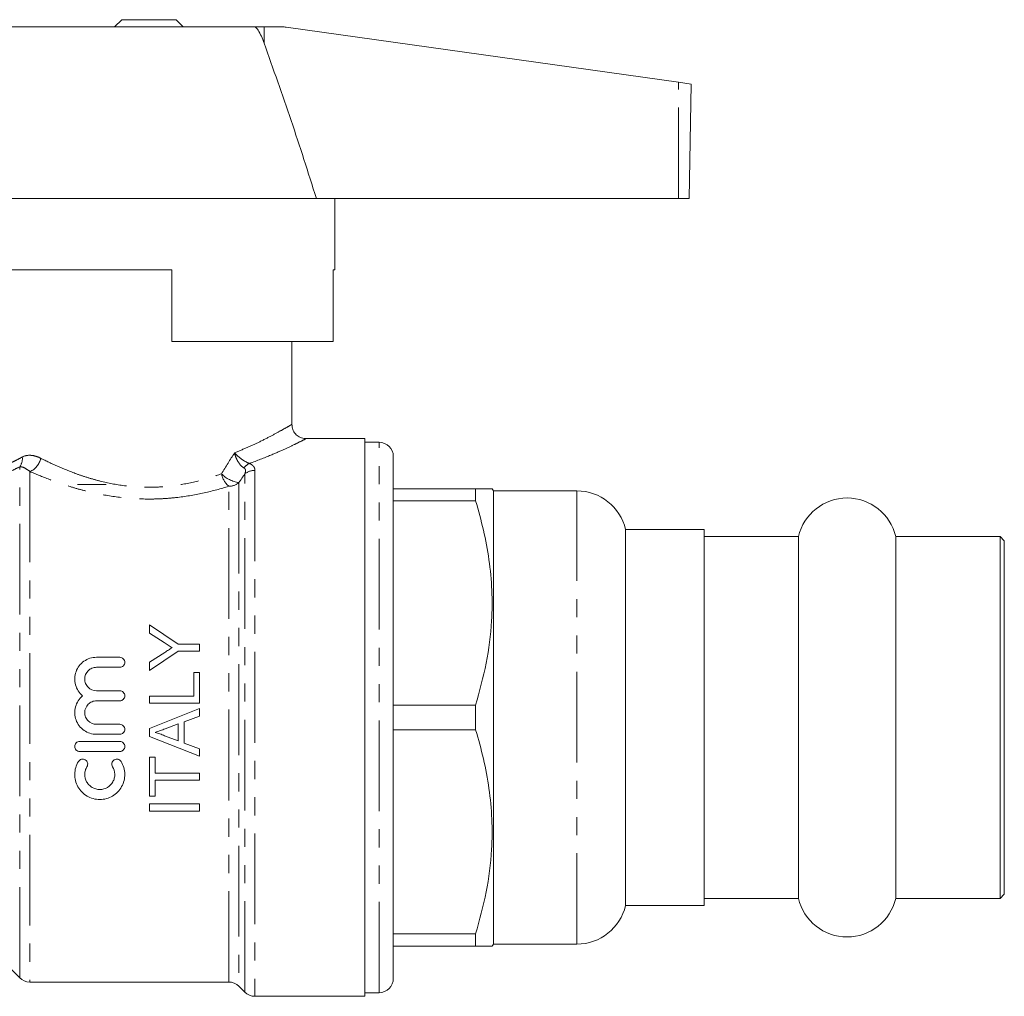
# Model space of a CAD drawing. Units: millimetres. Extents: x 128 to 279, y 86 to 269.
# Drawn here: x 210 to 279, y 161 to 230 of the extents above; entities that cross this region are included whole.
import ezdxf

# ---------------------------------------------------------------- set-up
doc = ezdxf.new("R2010")
doc.units = ezdxf.units.MM
doc.linetypes.add('PHANTOM', pattern=[12.7, 6.35, -1.27, 1.27, -1.27, 1.27, -1.27])

msp = doc.modelspace()

# ---------------------------------------------------------------- linework, layer by layer
at = {"color": 7, "linetype": 'Continuous', "lineweight": 15}
for p, q in [((216.867, 229.53), (216.367, 229.03)), ((220.667, 229.53), (216.867, 229.53)), ((221.167, 229.03), (220.667, 229.53)), ((208.982, 229.03), (226.139, 229.03)), ((226.139, 229.03), (226.822, 229.03)), ((226.822, 229.03), (228.096, 229.03)), ((228.374, 229.011), (255.832, 225.152)), ((255.832, 225.152), (256.697, 225.03)), ((256.557, 217.03), (256.697, 225.03)), ((205.767, 217.03), (230.486, 217.03)), ((230.486, 217.03), (255.822, 217.03)), ((231.767, 212.03), (231.767, 217.03)), ((255.822, 217.03), (256.557, 217.03)), ((220.367, 212.03), (205.767, 212.03)), ((220.367, 212.03), (220.367, 207.03)), ((231.767, 212.03), (231.668, 212.03)), ((231.668, 212.03), (231.668, 207.03)), ((220.367, 207.03), (231.668, 207.03)), ((228.767, 201.227), (228.767, 207.03)), ((233.867, 200.23), (229.734, 200.23)), ((233.867, 200.23), (233.867, 161.23)), ((234.867, 199.98), (233.867, 199.98)), ((235.867, 162.48), (235.867, 198.98)), ((215.767, 197.03), (213.767, 197.03)), ((241.626, 196.73), (235.867, 196.73)), ((241.626, 195.872), (241.626, 196.73)), ((242.867, 196.58), (242.78, 196.73)), ((248.71, 196.58), (242.867, 196.58)), ((242.867, 164.88), (242.867, 196.58)), ((235.867, 195.872), (241.626, 195.872)), ((257.617, 193.88), (252.117, 193.88)), ((252.117, 167.58), (252.117, 193.88)), ((257.617, 167.58), (257.617, 193.88)), ((264.21, 193.38), (257.617, 193.38)), ((264.21, 168.08), (264.21, 193.38)), ((278.317, 193.38), (271.024, 193.38)), ((271.024, 168.08), (271.024, 193.38)), ((278.617, 193.08), (278.317, 193.38)), ((278.317, 168.08), (278.317, 193.38)), ((278.617, 193.08), (278.617, 168.38)), ((218.803, 187.205), (218.803, 186.621)), ((220.821, 185.859), (218.803, 187.205)), ((218.803, 186.621), (219.833, 185.969)), ((218.803, 184.019), (220.821, 185.365)), ((222.303, 185.859), (220.821, 185.859)), ((220.821, 185.365), (222.303, 185.365)), ((222.303, 185.365), (222.303, 185.859)), ((215.098, 184.939), (216.727, 184.939)), ((219.873, 185.282), (218.803, 184.603)), ((216.727, 184.239), (215.098, 184.239)), ((218.803, 184.603), (218.803, 184.019)), ((221.9, 183.88), (221.9, 182.219)), ((222.303, 183.88), (221.9, 183.88)), ((222.303, 181.726), (222.303, 183.88)), ((215.098, 182.596), (216.727, 182.596)), ((216.727, 181.896), (215.098, 181.896)), ((221.9, 182.219), (218.803, 182.219)), ((218.803, 182.219), (218.803, 181.726)), ((218.803, 181.726), (222.303, 181.726)), ((222.303, 181.352), (218.803, 179.962)), ((222.303, 180.828), (222.303, 181.352)), ((241.626, 181.589), (235.867, 181.589)), ((241.626, 179.872), (241.626, 181.589)), ((221.227, 180.43), (222.303, 180.828)), ((215.098, 180.252), (216.727, 180.252)), ((218.803, 179.962), (218.803, 179.406)), ((219.903, 179.941), (220.823, 180.281)), ((220.823, 180.281), (220.823, 179.087)), ((221.227, 178.938), (221.227, 180.43)), ((235.867, 179.872), (241.626, 179.872)), ((216.727, 179.552), (215.098, 179.552)), ((218.803, 179.406), (222.303, 178.016)), ((220.823, 179.087), (219.854, 179.445)), ((213.927, 179.052), (216.727, 179.052)), ((222.303, 178.54), (221.227, 178.938)), ((222.303, 178.016), (222.303, 178.54)), ((216.727, 178.352), (213.927, 178.352)), ((219.207, 177.956), (218.803, 177.956)), ((218.803, 177.956), (218.803, 175.219)), ((219.207, 176.835), (219.207, 177.956)), ((222.303, 176.835), (219.207, 176.835)), ((222.303, 176.341), (222.303, 176.835)), ((219.207, 176.341), (222.303, 176.341)), ((219.207, 175.219), (219.207, 176.341)), ((218.803, 175.219), (219.207, 175.219)), ((218.803, 174.681), (218.803, 174.187)), ((222.303, 174.681), (218.803, 174.681)), ((222.303, 174.187), (222.303, 174.681)), ((218.803, 174.187), (222.303, 174.187)), ((278.317, 168.08), (278.617, 168.38)), ((252.117, 167.58), (257.617, 167.58)), ((257.617, 168.08), (264.21, 168.08)), ((271.024, 168.08), (278.317, 168.08)), ((241.626, 165.589), (235.867, 165.589)), ((241.626, 164.73), (241.626, 165.589)), ((235.867, 164.73), (241.626, 164.73)), ((242.78, 164.73), (242.867, 164.88)), ((242.867, 164.88), (248.71, 164.88)), ((208.06, 164.188), (209.724, 162.523)), ((210.431, 162.23), (224.353, 162.23)), ((225.06, 161.938), (225.474, 161.523)), ((226.181, 161.23), (233.867, 161.23)), ((233.867, 161.48), (234.867, 161.48))]:
    msp.add_line(p, q, dxfattribs=at)
at = {"color": 8, "linetype": 'PHANTOM', "lineweight": 0}
for p, q in [((226.821, 227.899), (226.822, 229.03)), ((255.822, 217.03), (255.832, 225.152)), ((234.867, 161.48), (234.867, 199.98)), ((209.724, 162.523), (209.724, 198.265)), ((210.431, 197.932), (210.431, 162.23)), ((225.474, 161.523), (225.474, 197.755)), ((226.181, 198.015), (226.181, 161.23)), ((225.06, 197.155), (225.06, 161.938)), ((224.353, 162.23), (224.353, 196.899)), ((248.71, 164.88), (248.71, 196.58))]:
    msp.add_line(p, q, dxfattribs=at)
at = {"color": 7, "linetype": 'Continuous', "lineweight": 15}
for centre, radius, start, end in [((228.096, 227.03), 2, 82, 90), ((234.867, 198.98), 1, 360, 90), ((248.71, 193.08), 3.5, 13.21298, 90), ((267.617, 192.58), 3.5, 13.21298, 166.78702), ((248.71, 168.38), 3.5, 270, 346.78702), ((267.617, 168.88), 3.5, 193.21298, 346.78702), ((210.431, 163.23), 1, 225, 270), ((224.353, 161.23), 1, 45, 90), ((234.867, 162.48), 1, 270, 0), ((226.181, 162.23), 1, 225, 270)]:
    msp.add_arc(centre, radius, start, end, dxfattribs=at)
at = {"color": 8, "linetype": 'PHANTOM', "lineweight": 0}
for centre, radius, start, end in [((208.973, 198.827), 0.938, 323.21405, 7.29116), ((210.002, 199.055), 1.203, 290.91275, 350.72619), ((226.226, 197.588), 1, 114.9276, 143.72424), ((225.383, 198.082), 1.568, 191.35896, 228.95579), ((225.373, 199.273), 2.141, 224.47675, 261.60022), ((226.172, 196.947), 1.068, 89.50294, 130.81844), ((224.363, 197.976), 1.076, 269.45685, 310.34514)]:
    msp.add_arc(centre, radius, start, end, dxfattribs=at)
at = {"color": 7, "linetype": 'Continuous', "lineweight": 15}
for points, knots in [([(226.821, 227.899), (226.762, 228.057), (226.644, 228.372), (226.468, 228.717), (226.317, 228.925), (226.229, 229.006), (226.167, 229.03), (226.143, 229.03), (226.139, 229.03)], [0, 0, 0, 0, 0.353174, 0.703235, 0.812828, 0.923465, 0.987289, 1, 1, 1, 1]), ([(230.486, 217.03), (229.905, 218.852), (228.745, 222.495), (227.462, 226.097), (226.821, 227.899)], [0, 0, 0, 0, 0.499894, 1, 1, 1, 1]), ([(229.736, 200.235), (229.667, 200.24), (229.481, 200.253), (229.2, 200.383), (228.944, 200.628), (228.79, 200.926), (228.778, 201.137), (228.774, 201.228)], [0, 0, 0, 0, 0.135254, 0.364753, 0.58902, 0.822386, 1, 1, 1, 1]), ([(242.773, 196.73), (242.775, 196.73), (242.809, 196.73), (242.671, 196.73), (242.319, 196.73), (241.857, 196.73), (241.626, 196.73)], [0, 0, 0, 0, 0.01803, 0.305235, 0.651301, 1, 1, 1, 1]), ([(241.626, 195.872), (241.819, 195.194), (242.206, 193.839), (242.595, 191.753), (242.797, 189.631), (242.776, 187.208), (242.435, 184.507), (241.896, 182.565), (241.626, 181.589)], [0, 0, 0, 0, 0.144834, 0.289628, 0.437839, 0.586036, 0.791817, 1, 1, 1, 1]), ([(219.833, 185.969), (219.927, 185.91), (220.02, 185.851), (220.114, 185.791), (220.161, 185.761), (220.207, 185.732), (220.254, 185.702), (220.301, 185.672), (220.348, 185.643), (220.394, 185.613)], [0, 0, 0, 0, 0.0003358345, 0.0003358345, 0.0003358345, 0.0005037558, 0.0005037558, 0.0005037558, 0.0006716786, 0.0006716786, 0.0006716786, 0.0006716786]), ([(220.394, 185.613), (220.307, 185.558), (220.221, 185.503), (220.134, 185.447), (220.09, 185.42), (220.047, 185.392), (220.004, 185.365), (219.96, 185.337), (219.917, 185.309), (219.873, 185.282)], [0, 0, 0, 0, 0.0003114769, 0.0003114769, 0.0003114769, 0.0004672187, 0.0004672187, 0.0004672187, 0.0006229614, 0.0006229614, 0.0006229614, 0.0006229614]), ([(214.127, 182.246), (214.006, 182.346), (213.903, 182.463), (213.734, 182.726), (213.67, 182.869), (213.548, 183.319), (213.562, 183.643), (213.719, 184.078), (213.794, 184.216), (213.98, 184.461), (214.094, 184.571), (214.346, 184.749), (214.488, 184.82), (214.784, 184.915), (214.94, 184.939), (215.098, 184.939)], [0, 0, 0, 0, 0.125, 0.125, 0.25, 0.25, 0.5, 0.5, 0.625, 0.625, 0.75, 0.75, 0.875, 0.875, 1, 1, 1, 1]), ([(216.727, 184.939), (216.82, 184.939), (216.911, 184.9), (217.039, 184.771), (217.076, 184.68), (217.077, 184.499), (217.041, 184.409), (216.911, 184.277), (216.82, 184.239), (216.727, 184.239)], [0, 0, 0, 0, 0.25, 0.25, 0.5, 0.5, 0.75, 0.75, 1, 1, 1, 1]), ([(215.098, 184.239), (214.989, 184.239), (214.882, 184.217), (214.683, 184.134), (214.592, 184.073), (214.365, 183.846), (214.277, 183.633), (214.276, 183.313), (214.297, 183.206), (214.378, 183.007), (214.438, 182.916), (214.668, 182.684), (214.88, 182.596), (215.098, 182.596)], [0, 0, 0, 0, 0.125, 0.125, 0.25, 0.25, 0.5, 0.5, 0.625, 0.625, 0.75, 0.75, 1, 1, 1, 1]), ([(216.727, 182.596), (216.819, 182.596), (216.91, 182.558), (217.039, 182.428), (217.076, 182.337), (217.077, 182.155), (217.04, 182.064), (216.909, 181.933), (216.819, 181.896), (216.727, 181.896)], [0, 0, 0, 0, 0.25, 0.25, 0.5, 0.5, 0.75, 0.75, 1, 1, 1, 1]), ([(215.098, 179.552), (214.941, 179.552), (214.789, 179.576), (214.491, 179.67), (214.351, 179.739), (213.969, 180.007), (213.772, 180.266), (213.614, 180.703), (213.584, 180.859), (213.572, 181.168), (213.59, 181.325), (213.671, 181.624), (213.735, 181.768), (213.903, 182.028), (214.007, 182.146), (214.127, 182.246)], [0, 0, 0, 0, 0.125, 0.125, 0.25, 0.25, 0.5, 0.5, 0.625, 0.625, 0.75, 0.75, 0.875, 0.875, 1, 1, 1, 1]), ([(215.098, 181.896), (214.99, 181.896), (214.883, 181.874), (214.684, 181.792), (214.593, 181.731), (214.366, 181.503), (214.277, 181.289), (214.276, 180.968), (214.298, 180.86), (214.38, 180.661), (214.44, 180.57), (214.67, 180.34), (214.881, 180.252), (215.098, 180.252)], [0, 0, 0, 0, 0.125, 0.125, 0.25, 0.25, 0.5, 0.5, 0.625, 0.625, 0.75, 0.75, 1, 1, 1, 1]), ([(216.727, 180.252), (216.819, 180.252), (216.91, 180.214), (217.039, 180.085), (217.076, 179.994), (217.077, 179.811), (217.039, 179.72), (216.909, 179.59), (216.819, 179.552), (216.727, 179.552)], [0, 0, 0, 0, 0.25, 0.25, 0.5, 0.5, 0.75, 0.75, 1, 1, 1, 1]), ([(219.207, 179.684), (219.324, 179.726), (219.439, 179.769), (219.555, 179.813), (219.613, 179.834), (219.671, 179.855), (219.729, 179.877), (219.787, 179.899), (219.845, 179.92), (219.903, 179.941)], [0, 0, 0, 0, 0.0003708432, 0.0003708432, 0.0003708432, 0.0005562658, 0.0005562658, 0.0005562658, 0.0007416886, 0.0007416886, 0.0007416886, 0.0007416886]), ([(241.626, 179.872), (241.819, 179.194), (242.206, 177.839), (242.595, 175.753), (242.797, 173.631), (242.776, 171.208), (242.435, 168.507), (241.896, 166.565), (241.626, 165.589)], [0, 0, 0, 0, 0.144834, 0.289628, 0.437839, 0.586036, 0.791817, 1, 1, 1, 1]), ([(219.854, 179.445), (219.751, 179.497), (219.646, 179.545), (219.484, 179.606), (219.43, 179.625), (219.319, 179.657), (219.263, 179.67), (219.207, 179.684)], [0, 0, 0, 0, 0.5, 0.5, 0.75, 0.75, 1, 1, 1, 1]), ([(213.927, 178.352), (213.834, 178.352), (213.743, 178.39), (213.614, 178.52), (213.577, 178.611), (213.576, 178.793), (213.613, 178.884), (213.744, 179.015), (213.834, 179.052), (213.927, 179.052)], [0, 0, 0, 0, 0.25, 0.25, 0.5, 0.5, 0.75, 0.75, 1, 1, 1, 1]), ([(216.727, 179.052), (216.819, 179.052), (216.91, 179.014), (217.039, 178.885), (217.077, 178.793), (217.077, 178.611), (217.04, 178.521), (216.909, 178.39), (216.819, 178.352), (216.727, 178.352)], [0, 0, 0, 0, 0.25, 0.25, 0.5, 0.5, 0.75, 0.75, 1, 1, 1, 1]), ([(213.832, 177.652), (213.881, 177.731), (213.96, 177.789), (214.139, 177.832), (214.237, 177.816), (214.393, 177.719), (214.451, 177.64), (214.493, 177.461), (214.478, 177.366), (214.43, 177.288)], [0, 0, 0, 0, 0.25, 0.25, 0.5, 0.5, 0.75, 0.75, 1, 1, 1, 1]), ([(216.223, 177.288), (216.175, 177.366), (216.16, 177.462), (216.202, 177.639), (216.259, 177.719), (216.415, 177.816), (216.513, 177.832), (216.693, 177.789), (216.773, 177.731), (216.821, 177.652)], [0, 0, 0, 0, 0.25, 0.25, 0.5, 0.5, 0.75, 0.75, 1, 1, 1, 1]), ([(216.821, 177.652), (216.902, 177.518), (216.964, 177.377), (217.05, 177.08), (217.073, 176.926), (217.079, 176.62), (217.061, 176.465), (216.987, 176.169), (216.931, 176.026), (216.782, 175.757), (216.691, 175.635), (216.477, 175.413), (216.355, 175.316), (216.089, 175.158), (215.943, 175.096), (215.643, 175.013), (215.485, 174.991), (215.171, 174.991), (215.016, 175.012), (214.711, 175.095), (214.568, 175.156), (214.167, 175.394), (213.945, 175.624), (213.723, 176.023), (213.666, 176.168), (213.592, 176.464), (213.574, 176.616), (213.579, 176.925), (213.602, 177.077), (213.688, 177.374), (213.751, 177.518), (213.832, 177.652)], [0, 0, 0, 0, 0.0625, 0.0625, 0.125, 0.125, 0.1875, 0.1875, 0.25, 0.25, 0.3125, 0.3125, 0.375, 0.375, 0.4375, 0.4375, 0.5, 0.5, 0.5625, 0.5625, 0.625, 0.625, 0.75, 0.75, 0.8125, 0.8125, 0.875, 0.875, 0.9375, 0.9375, 1, 1, 1, 1]), ([(214.43, 177.288), (214.381, 177.208), (214.344, 177.123), (214.293, 176.946), (214.279, 176.853), (214.273, 176.578), (214.318, 176.394), (214.453, 176.152), (214.507, 176.078), (214.636, 175.945), (214.71, 175.886), (214.949, 175.744), (215.137, 175.691), (215.514, 175.691), (215.701, 175.742), (216.022, 175.933), (216.156, 176.071), (216.289, 176.312), (216.323, 176.398), (216.368, 176.577), (216.378, 176.667), (216.373, 176.946), (216.321, 177.128), (216.223, 177.288)], [0, 0, 0, 0, 0.0625, 0.0625, 0.125, 0.125, 0.25, 0.25, 0.3125, 0.3125, 0.375, 0.375, 0.5, 0.5, 0.625, 0.625, 0.75, 0.75, 0.8125, 0.8125, 0.875, 0.875, 1, 1, 1, 1]), ([(241.626, 164.73), (241.814, 164.73), (242.19, 164.73), (242.567, 164.73), (242.77, 164.73), (242.758, 164.73), (242.754, 164.73)], [0, 0, 0, 0, 0.280319, 0.560567, 0.846924, 1, 1, 1, 1])]:
    msp.add_open_spline(points, degree=3, knots=knots, dxfattribs=at)
at = {"color": 8, "linetype": 'PHANTOM', "lineweight": 0}
for points, knots in [([(224.754, 199.241), (225.071, 199.37), (225.71, 199.631), (226.601, 200.051), (227.425, 200.473), (228.104, 200.846), (228.566, 201.112), (228.755, 201.223), (228.76, 201.226), (228.761, 201.227)], [0, 0, 0, 0, 0.134274, 0.270411, 0.435387, 0.604379, 0.768671, 0.938179, 1, 1, 1, 1]), ([(229.734, 200.214), (229.743, 200.218), (229.775, 200.234), (229.541, 200.116), (229.052, 199.871), (228.293, 199.512), (227.253, 199.045), (226.324, 198.692), (225.805, 198.495)], [0, 0, 0, 0, 0.065164, 0.238438, 0.417606, 0.592607, 0.772231, 1, 1, 1, 1]), ([(225.42, 198.18), (225.265, 198.26), (225.121, 198.418), (224.948, 198.706), (224.899, 198.808), (224.815, 199.021), (224.78, 199.132), (224.754, 199.241)], [0, 0, 0, 0, 0.5, 0.5, 0.75, 0.75, 1, 1, 1, 1]), ([(225.805, 198.495), (225.63, 198.557), (225.432, 198.671), (225.153, 198.873), (225.065, 198.943), (224.9, 199.09), (224.822, 199.166), (224.754, 199.241)], [0, 0, 0, 0, 0.5, 0.5, 0.75, 0.75, 1, 1, 1, 1]), ([(209.115, 198.547), (209.211, 198.591), (209.325, 198.645), (209.589, 198.777), (209.738, 198.855), (209.903, 198.946)], [0, 0, 0, 0, 0.5, 0.5, 1, 1, 1, 1]), ([(211.189, 198.862), (211.068, 198.923), (210.949, 198.97), (210.716, 199.038), (210.602, 199.058), (210.275, 199.079), (210.079, 199.043), (209.903, 198.946)], [0, 0, 0, 0, 0.25, 0.25, 0.5, 0.5, 1, 1, 1, 1]), ([(211.189, 198.862), (211.561, 198.673), (211.967, 198.479), (212.842, 198.095), (213.306, 197.908), (214.045, 197.647), (214.298, 197.563), (214.821, 197.404), (215.091, 197.329), (215.908, 197.125), (216.47, 197.016), (217.63, 196.868), (218.234, 196.829), (219.128, 196.833), (219.426, 196.845), (220.02, 196.887), (220.317, 196.919), (221.189, 197.038), (221.749, 197.152), (222.831, 197.431), (223.356, 197.597), (223.845, 197.773)], [0, 0, 0, 0, 0.125, 0.125, 0.25, 0.25, 0.3125, 0.3125, 0.375, 0.375, 0.5, 0.5, 0.625, 0.625, 0.6875, 0.6875, 0.75, 0.75, 0.875, 0.875, 1, 1, 1, 1]), ([(225.805, 198.495), (225.875, 198.466), (225.933, 198.432), (226.031, 198.36), (226.07, 198.32), (226.158, 198.197), (226.181, 198.107), (226.181, 198.015)], [0, 0, 0, 0, 0.25, 0.25, 0.5, 0.5, 1, 1, 1, 1]), ([(209.724, 198.265), (209.543, 198.171), (209.379, 198.09), (209.089, 197.952), (208.962, 197.895), (208.857, 197.849)], [0, 0, 0, 0, 0.5, 0.5, 1, 1, 1, 1]), ([(209.724, 198.265), (209.821, 198.273), (209.929, 198.246), (210.167, 198.135), (210.296, 198.049), (210.431, 197.932)], [0, 0, 0, 0, 0.5, 0.5, 1, 1, 1, 1]), ([(224.353, 196.899), (223.805, 196.729), (223.227, 196.572), (222.038, 196.308), (221.426, 196.201), (220.477, 196.089), (220.155, 196.06), (219.511, 196.019), (219.188, 196.008), (218.219, 196.003), (217.566, 196.037), (216.302, 196.173), (215.687, 196.273), (214.788, 196.463), (214.491, 196.533), (213.912, 196.683), (213.631, 196.763), (212.808, 197.011), (212.289, 197.19), (211.308, 197.56), (210.85, 197.749), (210.431, 197.932)], [0, 0, 0, 0, 0.125, 0.125, 0.25, 0.25, 0.3125, 0.3125, 0.375, 0.375, 0.5, 0.5, 0.625, 0.625, 0.6875, 0.6875, 0.75, 0.75, 0.875, 0.875, 1, 1, 1, 1]), ([(225.474, 197.755), (225.503, 197.834), (225.523, 197.912), (225.523, 198.024), (225.518, 198.06), (225.487, 198.128), (225.461, 198.159), (225.42, 198.18)], [0, 0, 0, 0, 0.5, 0.5, 0.75, 0.75, 1, 1, 1, 1])]:
    msp.add_open_spline(points, degree=3, knots=knots, dxfattribs=at)
for points in [[(223.845, 197.773), (224.151, 198.269), (224.454, 198.758), (224.754, 199.241)], [(225.474, 197.755), (225.337, 197.556), (225.199, 197.356), (225.06, 197.155)]]:
    msp.add_open_spline(points, degree=3, dxfattribs=at)

doc.saveas('drawing.dxf')
